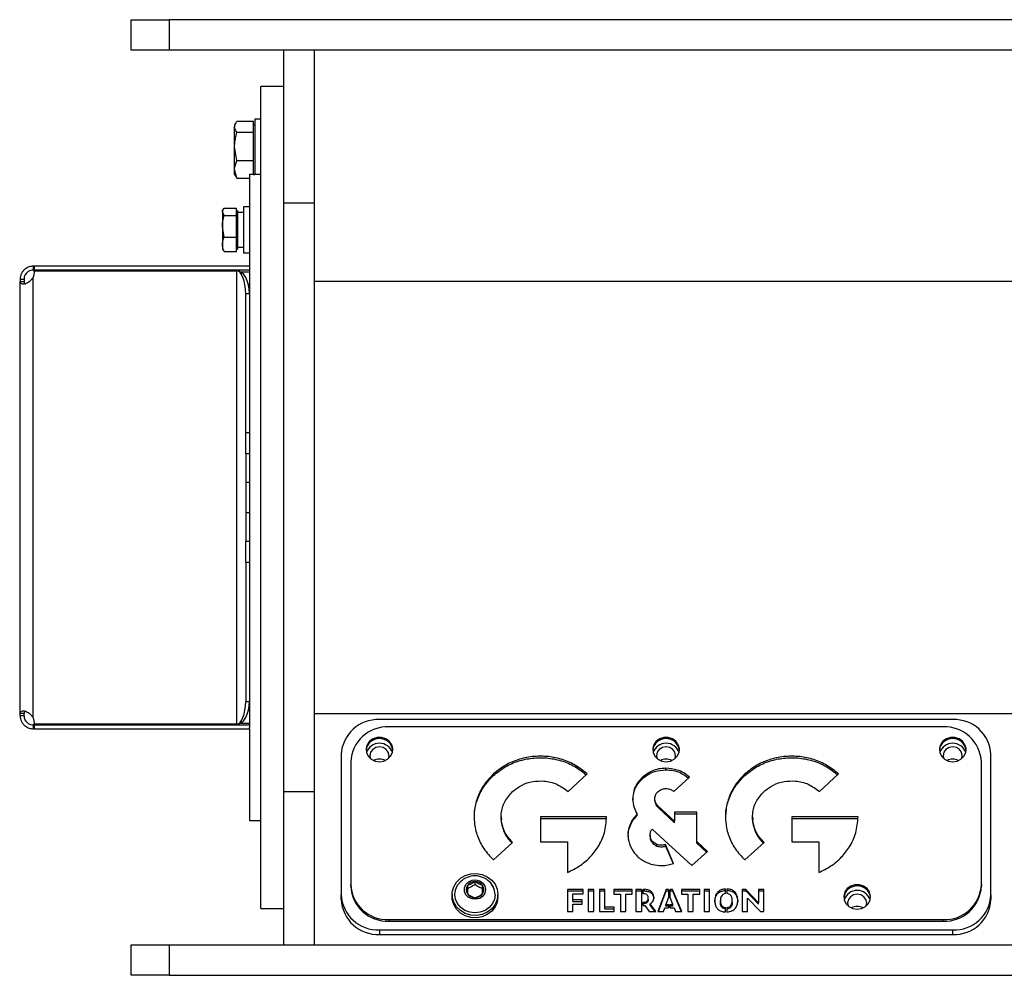
# Model space of a CAD drawing. Units: millimetres. Extents: x -758 to 1746, y -675 to 842.
# Drawn here: x -758 to -500, y -82 to 168 of the extents above; entities that cross this region are included whole.
import ezdxf

# ---------------------------------------------------------------- set-up
doc = ezdxf.new("R2010")
doc.units = ezdxf.units.MM

msp = doc.modelspace()

# ---------------------------------------------------------------- linework, layer by layer
at = {"color": 7, "linetype": 'Continuous', "lineweight": 25}
for p, q in [((-728.71, 160.4), (-728.71, 168.4)), ((-728.71, 168.4), (-718.71, 168.4)), ((-718.71, 168.4), (-718.71, 160.4)), ((-458.71, 168.4), (-718.71, 168.4)), ((-718.71, 160.4), (-728.71, 160.4)), ((-458.71, 160.4), (-718.71, 160.4)), ((-688.71, 120.4), (-688.71, 160.4)), ((-680.71, 120.4), (-680.71, 160.4)), ((-688.71, 150.9), (-694.71, 150.9)), ((-694.71, -64.1), (-694.71, 150.9)), ((-701.03, 141.84), (-696.69, 141.84)), ((-696.69, 140.4), (-696.69, 141.84)), ((-694.71, 142.4), (-696.31, 142.4)), ((-696.31, 142.4), (-696.31, 127.9)), ((-701.3, 141.44), (-701.61, 140.9)), ((-701.61, 140.9), (-701.61, 140.4)), ((-701.61, 135.24), (-701.61, 140.4)), ((-696.31, 140.9), (-696.69, 140.9)), ((-696.69, 138.96), (-696.69, 140.4)), ((-701.03, 138.96), (-696.69, 138.96)), ((-696.69, 135.24), (-696.69, 138.96)), ((-701.03, 131.52), (-701.61, 135.24)), ((-701.61, 129.24), (-701.61, 135.24)), ((-696.69, 131.52), (-696.69, 135.24)), ((-701.03, 131.52), (-696.69, 131.52)), ((-696.69, 129.24), (-696.69, 131.52)), ((-701.03, 126.96), (-701.61, 129.24)), ((-701.61, 127.9), (-701.61, 129.24)), ((-696.69, 127.9), (-696.69, 129.24)), ((-701.61, 127.9), (-701.3, 127.36)), ((-701.24, 127.38), (-701.03, 126.96)), ((-701.03, 126.96), (-697.71, 126.96)), ((-694.71, 127.9), (-697.71, 127.9)), ((-697.71, 127.9), (-697.71, 103.9)), ((-696.69, 127.9), (-696.31, 127.9)), ((-704.62, 118.73), (-704.81, 118.4)), ((-704.37, 119.07), (-701.14, 119.07)), ((-701.14, 118.11), (-701.14, 119.07)), ((-697.71, 119.4), (-699.31, 119.4)), ((-699.31, 119.4), (-699.31, 115.7)), ((-680.71, 120.4), (-688.71, 120.4)), ((-688.71, -33.6), (-688.71, 120.4)), ((-680.71, -33.6), (-680.71, 120.4)), ((-704.81, 118.4), (-704.81, 118.11)), ((-704.37, 117.16), (-704.81, 118.11)), ((-704.81, 118.11), (-704.81, 114.32)), ((-704.37, 117.16), (-701.14, 117.16)), ((-700.81, 118.4), (-701.14, 118.4)), ((-701.14, 117.16), (-701.14, 118.11)), ((-701.14, 114.32), (-701.14, 117.16)), ((-700.81, 118.4), (-700.81, 108.4)), ((-699.31, 117.95), (-700.81, 117.95)), ((-704.37, 111.48), (-704.81, 114.32)), ((-704.81, 114.32), (-704.81, 109.6)), ((-701.14, 111.48), (-701.14, 114.32)), ((-699.31, 115.7), (-699.31, 107.4)), ((-704.37, 111.48), (-701.14, 111.48)), ((-701.14, 109.6), (-701.14, 111.48)), ((-704.81, 109.6), (-704.81, 108.4)), ((-704.81, 108.4), (-704.62, 108.06)), ((-701.14, 107.72), (-701.14, 109.6)), ((-701.14, 108.4), (-700.81, 108.4)), ((-700.81, 108.85), (-699.31, 108.85)), ((-704.56, 108.1), (-704.37, 107.72)), ((-704.37, 107.72), (-701.14, 107.72)), ((-699.31, 107.4), (-697.71, 107.4)), ((-754.31, 103.9), (-754.31, 102.9)), ((-754.02, 103.9), (-754.31, 103.9)), ((-754.02, 103.9), (-754.02, 102.9)), ((-697.71, 103.9), (-754.02, 103.9)), ((-697.71, 103.9), (-697.71, 103.57)), ((-697.71, 103.57), (-697.71, -16.78)), ((-757.71, 100.5), (-756.71, 100.5)), ((-757.71, 100.5), (-757.71, 99.88)), ((-756.71, 100.5), (-756.71, 99.88)), ((-754.02, 102.9), (-754.31, 102.9)), ((-754.31, -14.14), (-754.31, 100.94)), ((-697.71, 102.9), (-754.02, 102.9)), ((-754.02, 102.72), (-701.11, 102.72)), ((-701.11, 102.72), (-701.11, -15.93)), ((-700.01, 102.4), (-697.71, 102.4)), ((-757.71, -13.09), (-757.71, 99.88)), ((-757.71, 99.88), (-756.71, 99.88)), ((-680.71, 100.01), (-496.71, 100.01)), ((-697.71, 96.72), (-698.71, 96.72)), ((-698.71, 60.4), (-698.71, 96.72)), ((-698.71, 54.83), (-698.71, 60.4)), ((-698.71, 60.4), (-697.71, 60.4)), ((-697.71, 54.83), (-698.71, 54.83)), ((-698.71, 54.83), (-698.71, 47.4)), ((-757.71, 53.4), (-757.84, 53.4)), ((-698.71, 47.4), (-697.71, 47.4)), ((-698.71, 47.4), (-698.71, 39.4)), ((-698.71, 39.4), (-698.71, 31.96)), ((-697.71, 39.4), (-698.71, 39.4)), ((-757.84, 35.5), (-757.71, 35.5)), ((-698.71, 31.96), (-697.71, 31.96)), ((-698.71, 26.39), (-698.71, 31.96)), ((-697.71, 26.39), (-698.71, 26.39)), ((-698.71, 26.39), (-698.71, -9.93)), ((-698.71, -9.93), (-697.71, -9.93)), ((-756.71, -13.09), (-757.71, -13.09)), ((-757.71, -13.7), (-757.71, -13.09)), ((-756.71, -13.7), (-757.71, -13.7)), ((-756.71, -13.7), (-756.71, -13.09)), ((-496.71, -13.22), (-680.71, -13.22)), ((-513.71, -14.7), (-663.71, -14.7)), ((-754.31, -16.1), (-754.31, -17.1)), ((-754.02, -16.1), (-754.31, -16.1)), ((-754.02, -17.1), (-754.31, -17.1)), ((-701.11, -15.93), (-754.02, -15.93)), ((-754.02, -16.1), (-754.02, -17.1)), ((-754.02, -16.1), (-697.71, -16.1)), ((-754.02, -17.1), (-697.71, -17.1)), ((-700.01, -15.6), (-697.71, -15.6)), ((-697.71, -17.1), (-697.71, -16.78)), ((-697.71, -17.1), (-697.71, -41.1)), ((-516.21, -16.59), (-661.21, -16.59)), ((-673.71, -23.87), (-673.71, -60.56)), ((-503.71, -60.56), (-503.71, -23.87)), ((-671.21, -25.77), (-671.21, -57.87)), ((-588.75, -27.83), (-588.75, -27.44)), ((-506.21, -57.87), (-506.21, -25.77)), ((-633.87, -29.33), (-633.87, -28.93)), ((-614.35, -33.52), (-609.35, -28.93)), ((-594.9, -30.17), (-594.9, -29.77)), ((-586.68, -33.52), (-582.59, -29.77)), ((-568.09, -29.33), (-568.09, -28.93)), ((-548.57, -33.52), (-543.57, -28.93)), ((-680.71, -33.6), (-688.71, -33.6)), ((-688.71, -73.6), (-688.71, -33.6)), ((-680.71, -73.6), (-680.71, -33.6)), ((-597.45, -35.82), (-597.32, -34.73)), ((-591.68, -35.82), (-591.68, -35.42)), ((-586.47, -41.32), (-590.82, -37.32)), ((-590.82, -37.72), (-590.82, -37.32)), ((-590.82, -37.72), (-586.47, -41.71)), ((-697.71, -41.1), (-694.71, -41.1)), ((-631.87, -40.13), (-631.87, -40.58)), ((-604.27, -40.18), (-621.61, -40.18)), ((-621.61, -40.18), (-621.61, -46.66)), ((-621.61, -40.58), (-604.27, -40.58)), ((-596.29, -39.81), (-596.29, -39.41)), ((-580.69, -38.96), (-586.47, -38.96)), ((-586.47, -38.96), (-586.47, -41.32)), ((-586.47, -39.36), (-580.69, -39.36)), ((-580.69, -46.61), (-580.69, -38.96)), ((-566.09, -40.13), (-566.09, -40.58)), ((-538.49, -40.18), (-555.83, -40.18)), ((-555.83, -40.18), (-555.83, -46.66)), ((-555.83, -40.58), (-538.49, -40.58)), ((-597.97, -42.17), (-597.97, -41.77)), ((-592.38, -43.38), (-581.98, -52.92)), ((-586.47, -41.71), (-586.47, -41.32)), ((-592.9, -44.86), (-592.9, -45.31)), ((-592.69, -46.31), (-592.69, -45.91)), ((-633.87, -51.42), (-628.87, -46.84)), ((-621.61, -46.66), (-614.54, -46.66)), ((-614.54, -46.66), (-614.54, -54.7)), ((-591.12, -47.78), (-591.12, -47.38)), ((-586.73, -52.32), (-588.88, -47.41)), ((-588.88, -47.81), (-588.88, -47.41)), ((-588.88, -47.81), (-586.89, -52.37)), ((-577.9, -49.18), (-580.69, -46.61)), ((-580.69, -47.01), (-580.69, -46.61)), ((-580.69, -47.01), (-578.11, -49.38)), ((-568.09, -51.42), (-563.09, -46.84)), ((-555.83, -46.66), (-548.76, -46.66)), ((-548.76, -46.66), (-548.76, -54.7)), ((-581.98, -52.92), (-577.9, -49.18)), ((-671.21, -58.27), (-671.21, -57.87)), ((-638.71, -57.07), (-638.71, -57.9)), ((-610.38, -59.14), (-614.49, -59.14)), ((-614.49, -59.14), (-614.49, -64.94)), ((-610.38, -60.27), (-610.38, -59.14)), ((-607.64, -59.14), (-609.1, -59.14)), ((-609.1, -59.14), (-609.1, -64.94)), ((-607.64, -64.94), (-607.64, -59.14)), ((-604.7, -59.14), (-606.11, -59.14)), ((-606.11, -59.14), (-606.11, -64.94)), ((-604.7, -63.81), (-604.7, -59.14)), ((-597.55, -59.14), (-602.38, -59.14)), ((-602.38, -59.14), (-602.38, -60.4)), ((-597.55, -60.4), (-597.55, -59.14)), ((-595.18, -59.14), (-596.59, -59.14)), ((-596.59, -59.14), (-596.59, -64.94)), ((-595.18, -59.14), (-595.18, -64.94)), ((-594.38, -59.14), (-594.68, -59.14)), ((-594.68, -60.27), (-594.68, -59.14)), ((-594.38, -59.54), (-594.38, -59.14)), ((-588.65, -59.14), (-590.88, -64.94)), ((-588.12, -59.14), (-588.65, -59.14)), ((-588.65, -59.54), (-588.65, -59.14)), ((-588.12, -59.14), (-588.12, -61.29)), ((-587.05, -59.14), (-587.62, -59.14)), ((-587.62, -61.29), (-587.62, -59.14)), ((-584.63, -64.94), (-587.05, -59.14)), ((-587.05, -59.54), (-587.05, -59.14)), ((-579.89, -59.14), (-584.72, -59.14)), ((-584.72, -59.14), (-584.72, -60.4)), ((-579.89, -60.4), (-579.89, -59.14)), ((-577.31, -59.14), (-578.77, -59.14)), ((-578.77, -59.14), (-578.77, -64.94)), ((-577.31, -64.94), (-577.31, -59.14)), ((-573.25, -59.01), (-573.25, -60.22)), ((-572.75, -60.21), (-572.75, -59)), ((-567.87, -59.14), (-568.78, -59.14)), ((-568.78, -59.14), (-568.78, -64.94)), ((-564.52, -62.63), (-567.87, -59.14)), ((-567.87, -59.54), (-567.87, -59.14)), ((-563.14, -59.14), (-564.52, -59.14)), ((-564.52, -59.14), (-564.52, -62.63)), ((-563.14, -64.94), (-563.14, -59.14)), ((-506.21, -57.87), (-506.21, -58.27)), ((-673.71, -61.76), (-673.71, -60.56)), ((-644.71, -60.44), (-644.71, -61.08)), ((-643.96, -60.44), (-643.96, -60.44)), ((-633.46, -60.44), (-633.46, -60.44)), ((-632.71, -61.08), (-632.71, -60.44)), ((-614.49, -59.54), (-610.38, -59.54)), ((-613.08, -61.89), (-613.08, -60.27)), ((-613.08, -60.27), (-610.38, -60.27)), ((-609.1, -59.54), (-607.64, -59.54)), ((-606.11, -59.54), (-604.7, -59.54)), ((-602.38, -59.54), (-597.55, -59.54)), ((-602.38, -60.4), (-600.68, -60.4)), ((-600.68, -60.4), (-600.68, -64.94)), ((-599.26, -64.94), (-599.26, -60.4)), ((-599.26, -60.4), (-597.55, -60.4)), ((-596.59, -59.54), (-595.18, -59.54)), ((-594.68, -59.54), (-594.38, -59.54)), ((-594.68, -60.27), (-594.68, -60.27)), ((-593.38, -61.79), (-593.38, -61.39)), ((-590.72, -64.94), (-588.65, -59.54)), ((-588.12, -61.29), (-588.75, -63.09)), ((-588.65, -59.54), (-588.12, -59.54)), ((-587.62, -59.54), (-587.05, -59.54)), ((-586.94, -63.09), (-587.62, -61.29)), ((-587.05, -59.54), (-584.8, -64.94)), ((-584.72, -59.54), (-579.89, -59.54)), ((-584.72, -60.4), (-583.02, -60.4)), ((-583.02, -60.4), (-583.02, -64.94)), ((-581.6, -64.94), (-581.6, -60.4)), ((-581.6, -60.4), (-579.89, -60.4)), ((-578.77, -59.54), (-577.31, -59.54)), ((-568.78, -59.54), (-567.87, -59.54)), ((-567.87, -59.54), (-564.52, -63.03)), ((-567.41, -64.94), (-567.41, -61.43)), ((-567.41, -61.43), (-564.04, -64.94)), ((-564.52, -59.54), (-563.14, -59.54)), ((-503.71, -60.56), (-503.71, -61.76)), ((-694.71, -64.1), (-688.71, -64.1)), ((-610.65, -61.89), (-613.08, -61.89)), ((-613.08, -62.29), (-613.08, -61.89)), ((-613.08, -62.29), (-610.65, -62.29)), ((-613.08, -64.94), (-613.08, -63.02)), ((-613.08, -63.02), (-610.65, -63.02)), ((-610.65, -63.02), (-610.65, -61.89)), ((-602.28, -63.81), (-604.7, -63.81)), ((-604.7, -64.21), (-604.7, -63.81)), ((-604.7, -64.21), (-602.28, -64.21)), ((-602.28, -64.94), (-602.28, -63.81)), ((-594.68, -62.48), (-594.68, -62.48)), ((-594.68, -63.34), (-594.68, -62.48)), ((-594.68, -62.88), (-594.68, -62.48)), ((-594.68, -62.88), (-594.68, -62.88)), ((-594.68, -63.34), (-594.23, -63.34)), ((-594.23, -63.34), (-593.14, -64.94)), ((-591.38, -64.94), (-592.85, -62.94)), ((-592.85, -63.34), (-592.85, -62.94)), ((-592.85, -63.34), (-591.67, -64.94)), ((-589.38, -64.94), (-589.03, -63.99)), ((-589.03, -63.99), (-588.12, -63.99)), ((-588.75, -63.09), (-588.12, -63.09)), ((-588.75, -63.49), (-588.75, -63.09)), ((-588.12, -63.49), (-588.75, -63.49)), ((-588.12, -63.09), (-588.12, -63.99)), ((-587.62, -63.09), (-586.94, -63.09)), ((-587.62, -63.99), (-587.62, -63.09)), ((-586.94, -63.49), (-587.62, -63.49)), ((-587.62, -63.99), (-586.62, -63.99)), ((-586.94, -63.49), (-586.94, -63.09)), ((-586.62, -63.99), (-586.24, -64.94)), ((-574.51, -62.45), (-574.51, -62.05)), ((-573.25, -63.84), (-573.25, -65.05)), ((-572.75, -65.05), (-572.75, -63.85)), ((-571.41, -62.45), (-571.41, -62.05)), ((-564.52, -63.03), (-564.52, -62.63)), ((-614.49, -64.94), (-613.08, -64.94)), ((-609.1, -64.94), (-607.64, -64.94)), ((-606.11, -64.94), (-602.28, -64.94)), ((-600.68, -64.94), (-599.26, -64.94)), ((-596.59, -64.94), (-595.18, -64.94)), ((-593.14, -64.94), (-591.38, -64.94)), ((-590.88, -64.94), (-589.38, -64.94)), ((-586.24, -64.94), (-584.63, -64.94)), ((-583.02, -64.94), (-581.6, -64.94)), ((-578.77, -64.94), (-577.31, -64.94)), ((-568.78, -64.94), (-567.41, -64.94)), ((-564.04, -64.94), (-563.14, -64.94)), ((-661.21, -67.04), (-516.21, -67.04)), ((-661.21, -67.04), (-661.21, -67.44)), ((-661.21, -67.44), (-516.21, -67.44)), ((-516.21, -67.44), (-516.21, -67.04)), ((-663.71, -69.73), (-513.71, -69.73)), ((-663.71, -69.73), (-663.71, -70.93)), ((-663.71, -70.93), (-513.71, -70.93)), ((-513.71, -70.93), (-513.71, -69.73)), ((-728.71, -81.6), (-728.71, -73.6)), ((-728.71, -73.6), (-718.71, -73.6)), ((-718.71, -73.6), (-718.71, -81.6)), ((-718.71, -73.6), (-458.71, -73.6)), ((-718.71, -81.6), (-728.71, -81.6)), ((-718.71, -81.6), (-458.71, -81.6))]:
    msp.add_line(p, q, dxfattribs=at)
at = {"color": 7, "linetype": 'Continuous', "lineweight": 25, "flags": 128}
for points in [[(-663.71, -25.77), (-662.58, -25.59), (-661.57, -25.09), (-660.78, -24.31), (-660.32, -23.34), (-660.23, -22.29), (-660.51, -21.27), (-661.14, -20.38), (-662.05, -19.73), (-663.14, -19.39), (-664.29, -19.39), (-665.38, -19.73), (-666.29, -20.38), (-666.92, -21.27), (-667.2, -22.29), (-667.11, -23.34), (-666.64, -24.31), (-665.86, -25.09), (-664.85, -25.59), (-663.71, -25.77)], [(-588.71, -25.77), (-587.58, -25.59), (-586.57, -25.09), (-585.78, -24.31), (-585.32, -23.34), (-585.23, -22.29), (-585.51, -21.27), (-586.14, -20.38), (-587.05, -19.73), (-588.14, -19.39), (-589.29, -19.39), (-590.38, -19.73), (-591.29, -20.38), (-591.92, -21.27), (-592.2, -22.29), (-592.11, -23.34), (-591.64, -24.31), (-590.86, -25.09), (-589.85, -25.59), (-588.71, -25.77)], [(-513.71, -25.77), (-512.58, -25.59), (-511.57, -25.09), (-510.78, -24.31), (-510.32, -23.34), (-510.23, -22.29), (-510.51, -21.27), (-511.14, -20.38), (-512.05, -19.73), (-513.14, -19.39), (-514.29, -19.39), (-515.38, -19.73), (-516.29, -20.38), (-516.92, -21.27), (-517.2, -22.29), (-517.11, -23.34), (-516.64, -24.31), (-515.86, -25.09), (-514.85, -25.59), (-513.71, -25.77)], [(-661.37, -24.94), (-661.21, -24.15), (-661.41, -23.27), (-661.95, -22.53), (-662.76, -22.03), (-663.71, -21.85), (-664.67, -22.03), (-665.48, -22.53), (-666.02, -23.27), (-666.21, -24.15), (-666.06, -24.94)], [(-586.37, -24.94), (-586.21, -24.15), (-586.41, -23.27), (-586.95, -22.53), (-587.76, -22.03), (-588.71, -21.85), (-589.67, -22.03), (-590.48, -22.53), (-591.02, -23.27), (-591.21, -24.15), (-591.06, -24.94)], [(-511.37, -24.94), (-511.21, -24.15), (-511.41, -23.27), (-511.95, -22.53), (-512.76, -22.03), (-513.71, -21.85), (-514.67, -22.03), (-515.48, -22.53), (-516.02, -23.27), (-516.21, -24.15), (-516.06, -24.94)], [(-632.71, -60.44), (-632.9, -61.81), (-633.46, -63.09), (-634.34, -64.21), (-635.5, -65.09), (-636.86, -65.68), (-638.34, -65.94), (-639.84, -65.85), (-641.27, -65.42), (-642.54, -64.68), (-643.57, -63.68), (-644.29, -62.47), (-644.67, -61.13), (-644.67, -59.75), (-644.29, -58.42), (-643.57, -57.21), (-642.54, -56.2), (-641.27, -55.46), (-639.84, -55.04), (-638.34, -54.95), (-636.86, -55.21), (-635.5, -55.8), (-634.34, -56.68), (-633.46, -57.79), (-632.9, -59.07), (-632.71, -60.44)], [(-635.94, -59.19), (-636.13, -60.11), (-636.66, -60.9), (-637.48, -61.47), (-638.46, -61.72), (-639.47, -61.64), (-640.39, -61.22), (-641.08, -60.53), (-641.44, -59.66), (-641.44, -58.72), (-641.08, -57.85), (-640.39, -57.16), (-639.47, -56.74), (-638.46, -56.65), (-637.48, -56.91), (-636.66, -57.47), (-636.13, -58.27), (-635.94, -59.19)], [(-633.46, -60.44), (-633.64, -61.69), (-634.17, -62.85), (-635, -63.85), (-636.09, -64.61), (-637.36, -65.09), (-638.71, -65.26), (-640.07, -65.09), (-641.34, -64.61), (-642.43, -63.85), (-643.26, -62.85), (-643.79, -61.69), (-643.96, -60.44), (-643.79, -59.2), (-643.26, -58.03), (-642.43, -57.04), (-642.24, -56.88)], [(-633.47, -60.44), (-633.64, -61.69), (-634.17, -62.85), (-635, -63.85), (-636.09, -64.61), (-637.36, -65.09), (-638.71, -65.26), (-640.07, -65.09), (-641.34, -64.61), (-642.43, -63.85), (-643.26, -62.85), (-643.78, -61.69), (-643.96, -60.44), (-643.78, -59.2), (-643.26, -58.04), (-642.51, -57.11)], [(-538.71, -64.29), (-537.58, -64.12), (-536.57, -63.61), (-535.78, -62.84), (-535.32, -61.87), (-535.23, -60.82), (-535.51, -59.79), (-536.14, -58.91), (-537.05, -58.26), (-538.14, -57.91), (-539.29, -57.91), (-540.38, -58.26), (-541.29, -58.91), (-541.92, -59.79), (-542.2, -60.82), (-542.11, -61.87), (-541.64, -62.84), (-540.86, -63.61), (-539.85, -64.12), (-538.71, -64.29)], [(-632.71, -61.08), (-632.9, -62.45), (-633.46, -63.73), (-634.34, -64.85), (-635.5, -65.73), (-636.86, -66.31), (-638.34, -66.57), (-639.84, -66.49), (-641.27, -66.06), (-642.54, -65.32), (-643.57, -64.32), (-644.29, -63.11), (-644.67, -61.77), (-644.71, -61.08)], [(-633.46, -60.44), (-633.64, -61.69), (-634.17, -62.85), (-635, -63.85), (-636.09, -64.61), (-637.36, -65.09), (-638.71, -65.26), (-640.07, -65.09), (-641.34, -64.61), (-642.43, -63.85), (-643.26, -62.85), (-643.79, -61.69), (-643.96, -60.44), (-643.96, -60.44)], [(-536.37, -63.46), (-536.21, -62.67), (-536.41, -61.8), (-536.95, -61.05), (-537.76, -60.55), (-538.71, -60.38), (-539.67, -60.55), (-540.48, -61.05), (-541.02, -61.8), (-541.21, -62.67), (-541.06, -63.46)]]:
    msp.add_lwpolyline(points, dxfattribs=at)
at = {"color": 7, "linetype": 'Continuous', "lineweight": 25}
for centre, radius, start, end in [((-756.99, 102.29), 3, 333.2307, 8.2946), ((-756.99, -15.49), 3, 351.7054, 26.7693), ((-664.11, -24.3), 9.61, 87.6359, 177.4226), ((-513.32, -24.3), 9.61, 2.5774, 92.3641), ((-661.61, -26.2), 9.61, 87.6359, 177.4226), ((-515.82, -26.2), 9.61, 2.5774, 92.3641), ((-663.71, -23.18), 3.52, 6.9565, 173.0435), ((-588.71, -23.18), 3.52, 6.9565, 173.0435), ((-513.71, -23.18), 3.52, 6.9565, 173.0435), ((-663.71, -24.46), 3.57, 18.0927, 161.9073), ((-588.71, -24.46), 3.57, 18.0927, 161.9073), ((-513.71, -24.46), 3.57, 18.0927, 161.9073), ((-663.71, -27.71), 2.68, 56.9259, 123.0741), ((-588.71, -27.71), 2.68, 56.9259, 123.0741), ((-513.71, -27.71), 2.68, 56.9259, 123.0741), ((-638.71, -61.07), 5.48, 90, 133.776), ((-638.71, -61.07), 5.48, 46.224, 90), ((-661.61, -57.44), 9.61, 182.5774, 272.3641), ((-661.61, -57.84), 9.61, 182.5774, 272.3641), ((-639.05, -59.19), 1.97, 147.4973, 212.5027), ((-638.75, -59.42), 2.35, 89.1584, 146.6518), ((-638.68, -59.42), 2.35, 33.3482, 90.8416), ((-638.38, -59.19), 1.97, 327.4973, 32.5027), ((-638.15, -60.5), 4.68, 0.7607, 50.7736), ((-638.08, -60.48), 4.62, 0.4603, 46.8189), ((-538.71, -61.71), 3.52, 6.9565, 173.0435), ((-515.82, -57.44), 9.61, 267.6359, 357.4226), ((-515.82, -57.84), 9.61, 267.6359, 357.4226), ((-664.11, -60.13), 9.61, 182.5774, 272.3641), ((-664.11, -61.32), 9.61, 182.5774, 272.3641), ((-638.75, -58.95), 2.35, 213.3482, 270.8416), ((-638.68, -58.95), 2.35, 269.1584, 326.6518), ((-538.71, -62.98), 3.57, 18.0927, 161.9073), ((-513.32, -60.13), 9.61, 267.6359, 357.4226), ((-513.32, -61.32), 9.61, 267.6359, 357.4226), ((-538.71, -66.24), 2.68, 56.9259, 123.0741)]:
    msp.add_arc(centre, radius, start, end, dxfattribs=at)
for centre, ratio, start_param, end_param in [((-701.11, 96.72), 0.566667, 4.712389, 6.283185), ((-701.11, 96.72), 0.4, 4.712389, 6.283185), ((-701.11, -9.93), 0.566667, 3.141593, 4.712389), ((-701.11, -9.93), 0.4, 3.141593, 4.712389)]:
    msp.add_ellipse(centre, major_axis=(0, 6), ratio=ratio, start_param=start_param, end_param=end_param, dxfattribs=at)
for points, knots in [([(-701.61, 140.4), (-701.54, 140.79), (-701.44, 141.28), (-701.1, 141.75), (-701.03, 141.84)], [0, 0, 0, 0, 0.803194, 1, 1, 1, 1]), ([(-701.03, 138.96), (-701.27, 139.33), (-701.58, 139.81), (-701.61, 140.29), (-701.61, 140.4)], [0, 0, 0, 0, 0.779281, 1, 1, 1, 1]), ([(-701.61, 135.24), (-701.61, 135.33), (-701.61, 136.58), (-701.31, 137.81), (-701.03, 138.96)], [0, 0, 0, 0, 0.070215, 1, 1, 1, 1]), ([(-701.61, 129.24), (-701.61, 129.29), (-701.61, 130.06), (-701.31, 130.81), (-701.03, 131.52)], [0, 0, 0, 0, 0.070215, 1, 1, 1, 1]), ([(-704.81, 118.11), (-704.81, 118.14), (-704.81, 118.46), (-704.58, 118.78), (-704.37, 119.07)], [0, 0, 0, 0, 0.070201, 1, 1, 1, 1]), ([(-704.81, 114.32), (-704.81, 114.39), (-704.81, 115.35), (-704.58, 116.28), (-704.37, 117.16)], [0, 0, 0, 0, 0.070201, 1, 1, 1, 1]), ([(-704.81, 109.6), (-704.81, 109.74), (-704.79, 110.38), (-704.55, 111), (-704.37, 111.48)], [0, 0, 0, 0, 0.221869, 1, 1, 1, 1]), ([(-704.37, 107.72), (-704.42, 107.84), (-704.68, 108.46), (-704.76, 109.09), (-704.81, 109.6)], [0, 0, 0, 0, 0.198275, 1, 1, 1, 1]), ([(-754.31, 103.9), (-754.64, 103.88), (-755.12, 103.85), (-755.9, 103.53), (-756.47, 103.16), (-756.99, 102.65), (-757.4, 101.99), (-757.67, 101.25), (-757.7, 100.75), (-757.71, 100.5)], [0, 0, 0, 0, 0.245095, 0.358781, 0.471353, 0.598007, 0.725456, 0.858138, 1, 1, 1, 1]), ([(-757.71, 99.88), (-757.7, 99.76), (-757.66, 99.53), (-757.39, 99.33), (-756.97, 99.28), (-756.45, 99.36), (-755.88, 99.58), (-755.31, 99.91), (-754.77, 100.37), (-754.47, 100.74), (-754.31, 100.94)], [0, 0, 0, 0, 0.145276, 0.27918, 0.405294, 0.527886, 0.644053, 0.758732, 0.876084, 1, 1, 1, 1]), ([(-754.31, 102.9), (-754.54, 102.89), (-754.86, 102.87), (-755.42, 102.64), (-755.83, 102.38), (-756.2, 102.01), (-756.5, 101.54), (-756.68, 101.01), (-756.7, 100.68), (-756.71, 100.5)], [0, 0, 0, 0, 0.274801, 0.390889, 0.499146, 0.616434, 0.733862, 0.859497, 1, 1, 1, 1]), ([(-756.71, 99.88), (-756.7, 99.76), (-756.68, 99.54), (-756.5, 99.33), (-756.3, 99.31), (-756.2, 99.31)], [0, 0, 0, 0, 0.383293, 0.722348, 1, 1, 1, 1]), ([(-754.31, -14.14), (-754.47, -13.95), (-754.77, -13.57), (-755.31, -13.12), (-755.88, -12.79), (-756.45, -12.57), (-756.97, -12.48), (-757.39, -12.54), (-757.66, -12.74), (-757.7, -12.97), (-757.71, -13.09)], [0, 0, 0, 0, 0.123916, 0.241268, 0.355947, 0.472114, 0.594706, 0.72082, 0.854724, 1, 1, 1, 1]), ([(-756.2, -12.51), (-756.3, -12.52), (-756.5, -12.54), (-756.68, -12.75), (-756.7, -12.97), (-756.71, -13.09)], [0, 0, 0, 0, 0.277569, 0.616663, 1, 1, 1, 1]), ([(-757.71, -13.7), (-757.7, -13.96), (-757.67, -14.45), (-757.4, -15.2), (-756.99, -15.85), (-756.47, -16.37), (-755.9, -16.73), (-755.12, -17.05), (-754.64, -17.08), (-754.31, -17.1)], [0, 0, 0, 0, 0.141862, 0.274544, 0.401993, 0.528647, 0.641219, 0.754905, 1, 1, 1, 1]), ([(-756.71, -13.7), (-756.7, -13.88), (-756.68, -14.22), (-756.5, -14.75), (-756.2, -15.22), (-755.83, -15.59), (-755.42, -15.85), (-754.86, -16.08), (-754.54, -16.09), (-754.31, -16.1)], [0, 0, 0, 0, 0.1405026, 0.2661376, 0.3835656, 0.500854, 0.6091109, 0.7251992, 1, 1, 1, 1]), ([(-609.35, -28.93), (-610.33, -28.14), (-612.27, -26.57), (-615.78, -25.08), (-619.46, -24.28), (-623.28, -24.23), (-627.09, -24.96), (-630.79, -26.47), (-632.83, -28.1), (-633.87, -28.93)], [0, 0, 0, 0, 0.144214, 0.284037, 0.421733, 0.558766, 0.702846, 0.849082, 1, 1, 1, 1]), ([(-633.87, -29.33), (-632.88, -28.54), (-630.94, -26.97), (-627.43, -25.47), (-623.76, -24.68), (-619.93, -24.62), (-616.12, -25.36), (-612.51, -26.83), (-610.55, -28.39), (-609.59, -29.16)], [0, 0, 0, 0, 0.145873, 0.287306, 0.426587, 0.565196, 0.710934, 0.858854, 1, 1, 1, 1]), ([(-543.57, -28.93), (-544.56, -28.14), (-546.5, -26.58), (-550, -25.08), (-553.68, -24.28), (-557.51, -24.23), (-561.32, -24.96), (-565.02, -26.47), (-567.05, -28.1), (-568.09, -28.93)], [0, 0, 0, 0, 0.1442143, 0.2840369, 0.4217317, 0.5587627, 0.7028419, 0.8490792, 1, 1, 1, 1]), ([(-568.09, -29.33), (-567.1, -28.54), (-565.16, -26.97), (-561.66, -25.47), (-557.98, -24.68), (-554.16, -24.62), (-550.34, -25.36), (-546.73, -26.83), (-544.77, -28.39), (-543.81, -29.16)], [0, 0, 0, 0, 0.1458763, 0.2873098, 0.4265903, 0.5651985, 0.7109351, 0.8588538, 1, 1, 1, 1]), ([(-588.75, -27.44), (-589.39, -27.47), (-590.66, -27.55), (-592.85, -28.23), (-594.12, -29.19), (-594.9, -29.77)], [0, 0, 0, 0, 0.282142, 0.560168, 1, 1, 1, 1]), ([(-594.9, -30.17), (-594.42, -29.78), (-593.46, -29.01), (-591.39, -28.07), (-589.75, -27.92), (-588.75, -27.83)], [0, 0, 0, 0, 0.2821093, 0.5601282, 1, 1, 1, 1]), ([(-582.59, -29.77), (-583.08, -29.38), (-584.04, -28.61), (-586.11, -27.67), (-587.75, -27.53), (-588.75, -27.44)], [0, 0, 0, 0, 0.282143, 0.560168, 1, 1, 1, 1]), ([(-588.75, -27.83), (-588.11, -27.87), (-586.84, -27.95), (-584.74, -28.59), (-583.55, -29.48), (-582.85, -30.01)], [0, 0, 0, 0, 0.2956254, 0.5869623, 1, 1, 1, 1]), ([(-633.87, -28.93), (-634.73, -29.84), (-636.44, -31.62), (-638.07, -34.83), (-638.94, -38.21), (-639, -41.71), (-638.2, -45.21), (-636.55, -48.61), (-634.77, -50.47), (-633.87, -51.42)], [0, 0, 0, 0, 0.144216, 0.284041, 0.421738, 0.55877, 0.702849, 0.849084, 1, 1, 1, 1]), ([(-638.84, -40.58), (-638.86, -40.09), (-638.94, -38.4), (-638.17, -35.54), (-636.56, -32.15), (-634.77, -30.28), (-633.87, -29.33)], [0, 0, 0, 0, 0.117421, 0.405615, 0.698125, 1, 1, 1, 1]), ([(-628.87, -33.52), (-628.08, -32.91), (-626.52, -31.71), (-623.62, -30.82), (-620.48, -30.67), (-617.14, -31.44), (-615.29, -32.82), (-614.35, -33.52)], [0, 0, 0, 0, 0.191265, 0.376165, 0.559079, 0.775751, 1, 1, 1, 1]), ([(-594.9, -29.77), (-595.33, -30.22), (-596.17, -31.1), (-597.19, -33), (-597.35, -34.5), (-597.45, -35.42)], [0, 0, 0, 0, 0.282107, 0.560133, 1, 1, 1, 1]), ([(-597.15, -33.81), (-597, -33.34), (-596.57, -31.97), (-595.56, -30.88), (-594.9, -30.17)], [0, 0, 0, 0, 0.348458, 1, 1, 1, 1]), ([(-568.09, -28.93), (-568.96, -29.84), (-570.66, -31.62), (-572.3, -34.83), (-573.16, -38.21), (-573.22, -41.71), (-572.42, -45.21), (-570.77, -48.61), (-568.99, -50.47), (-568.09, -51.42)], [0, 0, 0, 0, 0.144215, 0.284039, 0.421735, 0.558768, 0.702848, 0.849083, 1, 1, 1, 1]), ([(-573.06, -40.58), (-573.09, -40.09), (-573.16, -38.4), (-572.39, -35.54), (-570.78, -32.15), (-569, -30.28), (-568.09, -29.33)], [0, 0, 0, 0, 0.117421, 0.405616, 0.698126, 1, 1, 1, 1]), ([(-563.09, -33.52), (-562.3, -32.91), (-560.75, -31.71), (-557.85, -30.82), (-554.7, -30.67), (-551.36, -31.44), (-549.51, -32.82), (-548.57, -33.52)], [0, 0, 0, 0, 0.191265, 0.376163, 0.559074, 0.775746, 1, 1, 1, 1]), ([(-590.82, -33.52), (-590.48, -33.27), (-589.87, -32.82), (-589.09, -32.76), (-588.75, -32.73)], [0, 0, 0, 0, 0.558652, 1, 1, 1, 1]), ([(-588.75, -32.73), (-588.31, -32.78), (-587.54, -32.86), (-586.94, -33.32), (-586.68, -33.52)], [0, 0, 0, 0, 0.558603, 1, 1, 1, 1]), ([(-628.87, -46.84), (-629.53, -46.11), (-630.83, -44.69), (-631.81, -42.03), (-631.97, -39.14), (-631.14, -36.08), (-629.63, -34.38), (-628.87, -33.52)], [0, 0, 0, 0, 0.19126, 0.376158, 0.559071, 0.775746, 1, 1, 1, 1]), ([(-597.45, -35.42), (-597.39, -36.21), (-597.28, -37.61), (-596.59, -38.87), (-596.29, -39.41)], [0, 0, 0, 0, 0.56259, 1, 1, 1, 1]), ([(-591.68, -35.42), (-591.63, -35.02), (-591.54, -34.31), (-591.04, -33.76), (-590.82, -33.52)], [0, 0, 0, 0, 0.558713, 1, 1, 1, 1]), ([(-590.82, -37.32), (-591.09, -37.01), (-591.58, -36.44), (-591.65, -35.73), (-591.68, -35.42)], [0, 0, 0, 0, 0.558702, 1, 1, 1, 1]), ([(-591.68, -35.82), (-591.63, -36.22), (-591.54, -36.93), (-591.04, -37.48), (-590.82, -37.72)], [0, 0, 0, 0, 0.558592, 1, 1, 1, 1]), ([(-563.09, -46.84), (-563.75, -46.11), (-565.06, -44.69), (-566.03, -42.03), (-566.19, -39.14), (-565.36, -36.08), (-563.86, -34.38), (-563.09, -33.52)], [0, 0, 0, 0, 0.191262, 0.376159, 0.559071, 0.775745, 1, 1, 1, 1]), ([(-631.78, -40.58), (-631.82, -40.87), (-631.9, -41.34), (-631.74, -41.78), (-631.68, -41.95)], [0, 0, 0, 0, 0.624298, 1, 1, 1, 1]), ([(-614.54, -54.7), (-613.45, -54.17), (-611.27, -53.13), (-608.56, -50.8), (-606.28, -47.89), (-604.61, -44.29), (-604.38, -41.56), (-604.27, -40.18)], [0, 0, 0, 0, 0.184927, 0.368758, 0.552999, 0.772851, 1, 1, 1, 1]), ([(-596.29, -39.41), (-596.66, -39.81), (-597.33, -40.54), (-597.78, -41.39), (-597.97, -41.77)], [0, 0, 0, 0, 0.55615, 1, 1, 1, 1]), ([(-597.97, -42.17), (-597.72, -41.69), (-597.27, -40.84), (-596.58, -40.12), (-596.29, -39.81)], [0, 0, 0, 0, 0.563292, 1, 1, 1, 1]), ([(-566, -40.58), (-566.05, -40.87), (-566.12, -41.34), (-565.96, -41.78), (-565.9, -41.95)], [0, 0, 0, 0, 0.624298, 1, 1, 1, 1]), ([(-548.76, -54.7), (-547.67, -54.17), (-545.5, -53.13), (-542.78, -50.8), (-540.5, -47.89), (-538.83, -44.29), (-538.61, -41.56), (-538.49, -40.18)], [0, 0, 0, 0, 0.1849269, 0.3687572, 0.5529974, 0.7728497, 1, 1, 1, 1]), ([(-631.62, -42.14), (-631.45, -42.96), (-631.08, -44.79), (-629.77, -46.22), (-629.04, -47)], [0, 0, 0, 0, 0.4498937, 1, 1, 1, 1]), ([(-597.97, -41.77), (-598.19, -42.33), (-598.61, -43.43), (-598.79, -45.54), (-598.33, -46.99), (-598.05, -47.88)], [0, 0, 0, 0, 0.282129, 0.560155, 1, 1, 1, 1]), ([(-598.64, -45.31), (-598.65, -45.15), (-598.74, -44.08), (-598.33, -43.05), (-597.97, -42.17)], [0, 0, 0, 0, 0.143558, 1, 1, 1, 1]), ([(-592.67, -43.85), (-592.62, -43.76), (-592.54, -43.6), (-592.43, -43.44), (-592.38, -43.38)], [0, 0, 0, 0, 0.562741, 1, 1, 1, 1]), ([(-565.84, -42.14), (-565.68, -42.96), (-565.3, -44.79), (-563.99, -46.22), (-563.27, -47)], [0, 0, 0, 0, 0.44989, 1, 1, 1, 1]), ([(-592.88, -45.31), (-592.89, -45.34), (-592.97, -45.68), (-592.82, -46.01), (-592.69, -46.31)], [0, 0, 0, 0, 0.091577, 1, 1, 1, 1]), ([(-592.69, -45.91), (-592.81, -45.52), (-593.02, -44.83), (-592.77, -44.15), (-592.67, -43.85)], [0, 0, 0, 0, 0.558604, 1, 1, 1, 1]), ([(-591.12, -47.38), (-591.5, -47.18), (-592.19, -46.83), (-592.54, -46.19), (-592.69, -45.91)], [0, 0, 0, 0, 0.558637, 1, 1, 1, 1]), ([(-592.69, -46.31), (-592.48, -46.66), (-592.11, -47.3), (-591.43, -47.63), (-591.12, -47.78)], [0, 0, 0, 0, 0.558653, 1, 1, 1, 1]), ([(-598.05, -47.88), (-597.59, -48.7), (-596.68, -50.29), (-594.5, -51.84), (-592.22, -52.74), (-590.71, -52.84), (-589.96, -52.9)], [0, 0, 0, 0, 0.287273, 0.564823, 0.781644, 1, 1, 1, 1]), ([(-588.88, -47.41), (-589.3, -47.51), (-590.06, -47.7), (-590.8, -47.48), (-591.12, -47.38)], [0, 0, 0, 0, 0.558611, 1, 1, 1, 1]), ([(-591.12, -47.78), (-590.7, -47.9), (-589.95, -48.1), (-589.21, -47.9), (-588.88, -47.81)], [0, 0, 0, 0, 0.558688, 1, 1, 1, 1]), ([(-589.96, -52.9), (-589.35, -52.87), (-588.24, -52.81), (-587.2, -52.47), (-586.73, -52.32)], [0, 0, 0, 0, 0.552626, 1, 1, 1, 1]), ([(-638.71, -57.07), (-639, -57.28), (-639.49, -57.63), (-640.2, -57.96), (-640.56, -58.08), (-640.71, -58.13)], [0, 0, 0, 0, 0.439122, 0.751371, 1, 1, 1, 1]), ([(-638.71, -57.9), (-639.07, -58.12), (-639.74, -58.55), (-640.41, -58.83), (-640.71, -58.96)], [0, 0, 0, 0, 0.534671, 1, 1, 1, 1]), ([(-640.71, -58.13), (-640.71, -58.25), (-640.71, -58.65), (-640.71, -59.31), (-640.71, -59.88), (-640.71, -60.15), (-640.71, -60.25)], [0, 0, 0, 0, 0.155053, 0.493199, 0.818877, 1, 1, 1, 1]), ([(-636.71, -58.13), (-637, -58.03), (-637.49, -57.87), (-638.2, -57.45), (-638.56, -57.19), (-638.71, -57.07)], [0, 0, 0, 0, 0.439122, 0.751371, 1, 1, 1, 1]), ([(-636.71, -58.96), (-637.07, -58.81), (-637.74, -58.52), (-638.41, -58.1), (-638.71, -57.9)], [0, 0, 0, 0, 0.534671, 1, 1, 1, 1]), ([(-636.71, -60.25), (-636.71, -60.15), (-636.71, -59.88), (-636.71, -59.31), (-636.71, -58.65), (-636.71, -58.25), (-636.71, -58.13)], [0, 0, 0, 0, 0.181123, 0.506801, 0.844947, 1, 1, 1, 1]), ([(-591.91, -61.25), (-591.93, -61.01), (-591.96, -60.56), (-592.28, -59.97), (-592.79, -59.5), (-593.52, -59.19), (-594.09, -59.16), (-594.38, -59.14)], [0, 0, 0, 0, 0.2023051, 0.3820743, 0.554738, 0.7663647, 1, 1, 1, 1]), ([(-573.25, -59.01), (-573.55, -59.05), (-574.13, -59.12), (-574.89, -59.5), (-575.5, -60.11), (-575.9, -61), (-575.94, -61.69), (-575.97, -62.06)], [0, 0, 0, 0, 0.189017, 0.3612, 0.530867, 0.747272, 1, 1, 1, 1]), ([(-569.96, -62.03), (-569.97, -61.7), (-570.01, -61.09), (-570.31, -60.27), (-570.86, -59.59), (-571.7, -59.11), (-572.39, -59.04), (-572.75, -59)], [0, 0, 0, 0, 0.220175, 0.409032, 0.579126, 0.777616, 1, 1, 1, 1]), ([(-640.71, -60.25), (-640.43, -60.45), (-639.94, -60.81), (-639.23, -61.14), (-638.87, -61.26), (-638.71, -61.31)], [0, 0, 0, 0, 0.439122, 0.751371, 1, 1, 1, 1]), ([(-638.71, -61.31), (-638.43, -61.21), (-637.94, -61.04), (-637.23, -60.62), (-636.87, -60.36), (-636.71, -60.25)], [0, 0, 0, 0, 0.439122, 0.751371, 1, 1, 1, 1]), ([(-593.38, -61.39), (-593.38, -61.27), (-593.4, -61.04), (-593.54, -60.72), (-593.79, -60.46), (-594.19, -60.29), (-594.5, -60.28), (-594.68, -60.27)], [0, 0, 0, 0, 0.200254, 0.374631, 0.539316, 0.747958, 1, 1, 1, 1]), ([(-594.68, -62.48), (-594.52, -62.48), (-594.25, -62.47), (-593.88, -62.35), (-593.59, -62.14), (-593.4, -61.8), (-593.39, -61.54), (-593.38, -61.39)], [0, 0, 0, 0, 0.224497, 0.409605, 0.573107, 0.768986, 1, 1, 1, 1]), ([(-593.38, -61.79), (-593.38, -61.92), (-593.4, -62.14), (-593.53, -62.46), (-593.78, -62.7), (-594.18, -62.86), (-594.5, -62.87), (-594.68, -62.88)], [0, 0, 0, 0, 0.199066, 0.369958, 0.531235, 0.740186, 1, 1, 1, 1]), ([(-594.38, -59.54), (-594.01, -59.57), (-593.3, -59.62), (-592.46, -60.13), (-591.98, -60.85), (-591.93, -61.37), (-591.91, -61.64)], [0, 0, 0, 0, 0.29321, 0.555836, 0.76415, 1, 1, 1, 1]), ([(-592.85, -62.94), (-592.69, -62.83), (-592.39, -62.6), (-592, -62.03), (-591.94, -61.55), (-591.91, -61.25)], [0, 0, 0, 0, 0.27188, 0.544354, 1, 1, 1, 1]), ([(-575.97, -62.45), (-575.95, -62.14), (-575.92, -61.54), (-575.61, -60.72), (-575.09, -60.05), (-574.27, -59.55), (-573.6, -59.46), (-573.25, -59.41)], [0, 0, 0, 0, 0.217341, 0.406805, 0.579264, 0.779621, 1, 1, 1, 1]), ([(-573.25, -60.22), (-573.46, -60.27), (-573.87, -60.37), (-574.28, -60.84), (-574.48, -61.42), (-574.5, -61.82), (-574.51, -62.05)], [0, 0, 0, 0, 0.243088, 0.488453, 0.717831, 1, 1, 1, 1]), ([(-572.75, -59.4), (-572.44, -59.43), (-571.85, -59.48), (-571.06, -59.84), (-570.43, -60.45), (-570.02, -61.35), (-569.98, -62.05), (-569.96, -62.43)], [0, 0, 0, 0, 0.191006, 0.362181, 0.529419, 0.744332, 1, 1, 1, 1]), ([(-571.41, -62.05), (-571.42, -61.85), (-571.43, -61.49), (-571.58, -60.99), (-571.84, -60.59), (-572.24, -60.3), (-572.58, -60.24), (-572.75, -60.21)], [0, 0, 0, 0, 0.2430781, 0.445306, 0.6181465, 0.8049013, 1, 1, 1, 1]), ([(-575.97, -62.06), (-575.95, -62.38), (-575.92, -62.98), (-575.63, -63.79), (-575.1, -64.46), (-574.28, -64.93), (-573.61, -65.01), (-573.25, -65.05)], [0, 0, 0, 0, 0.22077, 0.409448, 0.578932, 0.776971, 1, 1, 1, 1]), ([(-574.51, -62.05), (-574.51, -62.24), (-574.49, -62.59), (-574.36, -63.06), (-574.12, -63.45), (-573.74, -63.74), (-573.42, -63.8), (-573.25, -63.84)], [0, 0, 0, 0, 0.244047, 0.445793, 0.617507, 0.803597, 1, 1, 1, 1]), ([(-573.25, -64.23), (-573.46, -64.19), (-573.87, -64.09), (-574.29, -63.64), (-574.49, -63.07), (-574.5, -62.67), (-574.51, -62.45)], [0, 0, 0, 0, 0.246794, 0.489392, 0.7166, 1, 1, 1, 1]), ([(-572.75, -65.05), (-572.31, -64.98), (-571.46, -64.87), (-570.52, -64.1), (-570.03, -63.11), (-569.98, -62.41), (-569.96, -62.03)], [0, 0, 0, 0, 0.274183, 0.52822, 0.745053, 1, 1, 1, 1]), ([(-572.75, -63.85), (-572.54, -63.8), (-572.11, -63.72), (-571.66, -63.26), (-571.44, -62.69), (-571.42, -62.28), (-571.41, -62.05)], [0, 0, 0, 0, 0.2461076, 0.4907687, 0.7182604, 1, 1, 1, 1]), ([(-571.41, -62.45), (-571.42, -62.64), (-571.43, -63), (-571.59, -63.48), (-571.85, -63.87), (-572.25, -64.16), (-572.58, -64.21), (-572.75, -64.24)], [0, 0, 0, 0, 0.242523, 0.444135, 0.616973, 0.804562, 1, 1, 1, 1])]:
    msp.add_open_spline(points, degree=3, knots=knots, dxfattribs=at)

doc.saveas('drawing.dxf')
